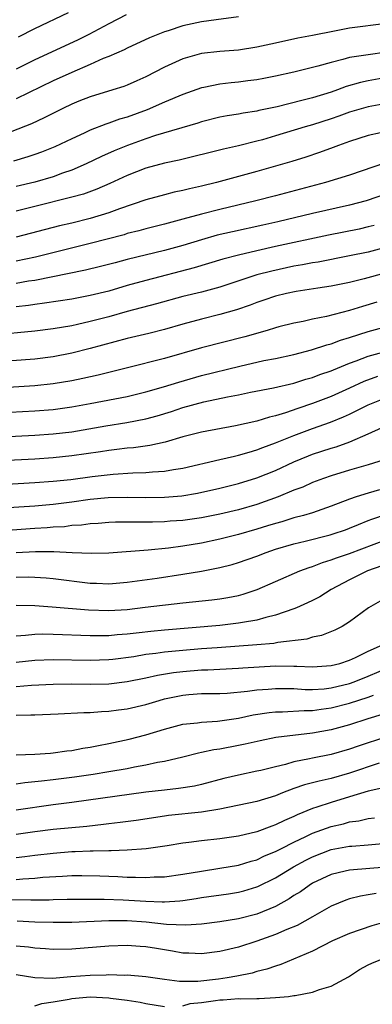
# Model space of a CAD drawing. Units: inches. Extents: x 2565000 to 2568000, y 1542000 to 1545000.
# Drawn here: x 2565849 to 2565887, y 1543310 to 1543417 of the extents above; entities that cross this region are included whole.
import ezdxf

# ---------------------------------------------------------------- set-up
doc = ezdxf.new("R2010")
doc.units = ezdxf.units.IN
doc.header["$MEASUREMENT"] = 0
doc.layers.add('LD25651542_2ft', color=43, linetype='Continuous')

msp = doc.modelspace()

# ---------------------------------------------------------------- linework, layer by layer
at = {"layer": 'LD25651542_2ft'}
for points, elevation in [([(2565860.88, 1543417.12), (2565859, 1543416.16), (2565856.85, 1543415), (2565855.61, 1543414.39), (2565851, 1543412.27), (2565849, 1543411.25)], 7926), ([(2565849.26, 1543414.74), (2565851, 1543415.63), (2565854.63, 1543417.37)], 7924), ([(2565889, 1543416.19), (2565885, 1543415.66), (2565883.36, 1543415.36), (2565881, 1543414.9), (2565879.4, 1543414.6), (2565877, 1543414.07), (2565875, 1543413.61), (2565873, 1543413.3), (2565871, 1543413.15), (2565869, 1543412.94), (2565867, 1543412.38), (2565865, 1543411.47), (2565863, 1543410.43), (2565862.01, 1543409.99), (2565861, 1543409.52), (2565860.62, 1543409.38), (2565859.43, 1543409), (2565857, 1543408.27), (2565855.77, 1543407.77), (2565855, 1543407.46), (2565854.05, 1543407), (2565852.03, 1543405.97), (2565850.66, 1543405.34), (2565847, 1543403.93)], 7930), ([(2565873, 1543416.89), (2565870.58, 1543416.58), (2565869, 1543416.35), (2565867, 1543415.92), (2565865.4, 1543415.4), (2565865, 1543415.28), (2565863.38, 1543414.62), (2565861, 1543413.53), (2565860.65, 1543413.35), (2565859, 1543412.63), (2565858.39, 1543412.39), (2565857, 1543411.75), (2565855, 1543410.9), (2565853, 1543409.99), (2565849, 1543408.02)], 7928), ([(2565889, 1543413.1), (2565887, 1543412.8), (2565886.75, 1543412.75), (2565885, 1543412.5), (2565884.29, 1543412.29), (2565883, 1543411.98), (2565881.56, 1543411.56), (2565881, 1543411.41), (2565879, 1543410.92), (2565877, 1543410.49), (2565875.76, 1543410.24), (2565875, 1543410.1), (2565874.03, 1543409.97), (2565873, 1543409.84), (2565872.22, 1543409.78), (2565871, 1543409.63), (2565869.25, 1543409.25), (2565869, 1543409.21), (2565867, 1543408.52), (2565865, 1543407.68), (2565863.15, 1543406.85), (2565861, 1543406.06), (2565860.17, 1543405.83), (2565859, 1543405.4), (2565858.69, 1543405.31), (2565857, 1543404.65), (2565856.33, 1543404.33), (2565855, 1543403.73), (2565853.16, 1543402.84), (2565851.72, 1543402.28), (2565851, 1543402.01), (2565850.24, 1543401.76), (2565848.7, 1543401.3)], 7932), ([(2565889, 1543410.33), (2565887, 1543409.97), (2565886.19, 1543409.81), (2565884.64, 1543409.36), (2565883.69, 1543409), (2565883, 1543408.77), (2565881, 1543408.16), (2565879.86, 1543407.86), (2565877.19, 1543407.19), (2565875.22, 1543406.78), (2565875, 1543406.72), (2565873.5, 1543406.5), (2565873, 1543406.39), (2565871.79, 1543406.21), (2565871, 1543406.05), (2565869, 1543405.54), (2565868.6, 1543405.4), (2565864.06, 1543404.06), (2565863, 1543403.71), (2565861.02, 1543403), (2565859.59, 1543402.41), (2565858.21, 1543401.79), (2565856.56, 1543401), (2565855, 1543400.34), (2565853.99, 1543399.99), (2565853, 1543399.62), (2565851, 1543399.02), (2565849, 1543398.57)], 7934), ([(2565889, 1543407.53), (2565887, 1543407.18), (2565885, 1543406.6), (2565883.83, 1543406.17), (2565883, 1543405.88), (2565881, 1543405.24), (2565880.19, 1543405), (2565877, 1543404.02), (2565875.61, 1543403.61), (2565875, 1543403.45), (2565873, 1543402.96), (2565871.39, 1543402.61), (2565869.79, 1543402.21), (2565868.2, 1543401.8), (2565866.59, 1543401.41), (2565865, 1543401.08), (2565863, 1543400.53), (2565861, 1543399.75), (2565859.12, 1543398.88), (2565857.72, 1543398.28), (2565856.26, 1543397.74), (2565855, 1543397.39), (2565851, 1543396.38), (2565849, 1543395.91)], 7936), ([(2565888.35, 1543404.35), (2565887, 1543404.08), (2565885, 1543403.44), (2565883.81, 1543403), (2565883.24, 1543402.76), (2565881.77, 1543402.23), (2565880.27, 1543401.73), (2565878.75, 1543401.26), (2565877, 1543400.74), (2565875, 1543400.18), (2565873, 1543399.65), (2565870.62, 1543399), (2565869, 1543398.58), (2565867.7, 1543398.3), (2565867, 1543398.11), (2565866.07, 1543397.93), (2565865, 1543397.67), (2565863, 1543397.13), (2565860.15, 1543396.15), (2565859, 1543395.71), (2565857, 1543395.1), (2565855, 1543394.61), (2565853.69, 1543394.31), (2565849, 1543393.09)], 7938), ([(2565888.87, 1543401.13), (2565885, 1543399.79), (2565882.41, 1543399), (2565877, 1543397.54), (2565874.88, 1543397), (2565871, 1543396.08), (2565869, 1543395.58), (2565867.01, 1543395.01), (2565865.41, 1543394.59), (2565865, 1543394.47), (2565863, 1543393.97), (2565862.24, 1543393.76), (2565861, 1543393.46), (2565860.65, 1543393.35), (2565857, 1543392.4), (2565851.09, 1543390.91), (2565849, 1543390.47)], 7940), ([(2565889, 1543397.76), (2565886.8, 1543397), (2565885, 1543396.53), (2565881, 1543395.64), (2565877.26, 1543394.74), (2565875.63, 1543394.37), (2565872.35, 1543393.65), (2565870.72, 1543393.28), (2565869, 1543392.81), (2565867, 1543392.19), (2565865, 1543391.63), (2565861, 1543390.66), (2565859.68, 1543390.32), (2565858.1, 1543389.9), (2565856.5, 1543389.5), (2565851, 1543388.41), (2565850.31, 1543388.31), (2565849, 1543388.06)], 7942), ([(2565887.64, 1543394.36), (2565887, 1543394.19), (2565886.04, 1543393.96), (2565882.72, 1543393.28), (2565877, 1543392.06), (2565875, 1543391.62), (2565873, 1543391.15), (2565871.3, 1543390.7), (2565868.23, 1543389.77), (2565863, 1543388.38), (2565861, 1543387.84), (2565859, 1543387.26), (2565857, 1543386.76), (2565855, 1543386.39), (2565852.07, 1543385.93), (2565851, 1543385.81), (2565850.31, 1543385.69), (2565849, 1543385.54)], 7944), ([(2565889, 1543391.99), (2565887, 1543391.47), (2565885, 1543391.06), (2565881.61, 1543390.39), (2565881, 1543390.3), (2565879.92, 1543390.08), (2565879, 1543389.93), (2565876.59, 1543389.41), (2565875, 1543389), (2565871, 1543387.69), (2565869, 1543387.15), (2565867, 1543386.65), (2565864.14, 1543385.86), (2565861, 1543385.05), (2565859, 1543384.48), (2565857, 1543383.95), (2565855.63, 1543383.63), (2565855, 1543383.5), (2565853, 1543383.16), (2565851, 1543382.92), (2565846.48, 1543382.48)], 7946), ([(2565888.81, 1543389.19), (2565886.56, 1543388.56), (2565885, 1543388.17), (2565883, 1543387.78), (2565881.58, 1543387.58), (2565879.22, 1543387.22), (2565878.19, 1543387), (2565877, 1543386.69), (2565875.74, 1543386.26), (2565875, 1543386.01), (2565874.27, 1543385.73), (2565872.78, 1543385.22), (2565871, 1543384.71), (2565869, 1543384.23), (2565867, 1543383.68), (2565865, 1543383.09), (2565863.32, 1543382.68), (2565861, 1543382.14), (2565857, 1543381.03), (2565855, 1543380.53), (2565853, 1543380.13), (2565851, 1543379.88), (2565845.49, 1543379.49)], 7948), ([(2565887.95, 1543386.05), (2565886.4, 1543385.6), (2565885, 1543385.15), (2565882.51, 1543384.51), (2565881, 1543384.21), (2565879.98, 1543383.98), (2565879, 1543383.79), (2565877.38, 1543383.38), (2565877, 1543383.28), (2565876.1, 1543383), (2565873.7, 1543382.3), (2565869, 1543381.13), (2565865, 1543379.95), (2565861.03, 1543378.97), (2565859.45, 1543378.55), (2565857.85, 1543378.15), (2565856.21, 1543377.79), (2565855, 1543377.55), (2565853, 1543377.21), (2565851, 1543376.99), (2565844.6, 1543376.6)], 7950), ([(2565843, 1543373.87), (2565851, 1543374.3), (2565853, 1543374.46), (2565855, 1543374.73), (2565857, 1543375.09), (2565861, 1543375.87), (2565863, 1543376.35), (2565864.9, 1543376.9), (2565866.58, 1543377.42), (2565869, 1543378.12), (2565873.15, 1543379.15), (2565875.73, 1543379.73), (2565877, 1543379.97), (2565879, 1543380.41), (2565880.89, 1543380.89), (2565882.55, 1543381.45), (2565883, 1543381.56), (2565884.04, 1543381.96), (2565885, 1543382.24), (2565887, 1543382.88), (2565889, 1543383.44)], 7952), ([(2565843.29, 1543371.29), (2565851, 1543371.69), (2565853, 1543371.82), (2565855, 1543372.05), (2565858.69, 1543372.69), (2565860.96, 1543373.04), (2565863, 1543373.43), (2565864.23, 1543373.77), (2565865.76, 1543374.24), (2565867, 1543374.66), (2565869.28, 1543375.28), (2565871.83, 1543375.83), (2565873, 1543376.04), (2565874.31, 1543376.31), (2565876.79, 1543376.79), (2565879, 1543377.31), (2565880.28, 1543377.72), (2565881, 1543377.91), (2565881.78, 1543378.22), (2565883, 1543378.63), (2565883.25, 1543378.75), (2565885, 1543379.46), (2565885.7, 1543379.7), (2565887, 1543380.2), (2565889, 1543380.76)], 7954), ([(2565888, 1543378), (2565886.54, 1543377.46), (2565885, 1543376.75), (2565883, 1543375.85), (2565881, 1543375.09), (2565879.43, 1543374.57), (2565878.1, 1543374.1), (2565877, 1543373.77), (2565876.37, 1543373.63), (2565875, 1543373.2), (2565872.67, 1543372.67), (2565869, 1543372), (2565867, 1543371.48), (2565865.08, 1543370.92), (2565863.44, 1543370.56), (2565861.68, 1543370.32), (2565861, 1543370.27), (2565859.88, 1543370.12), (2565859, 1543370.03), (2565858.11, 1543369.89), (2565855, 1543369.43), (2565853, 1543369.22), (2565851, 1543369.09), (2565843, 1543368.67)], 7956), ([(2565841.99, 1543366.01), (2565851, 1543366.54), (2565853, 1543366.69), (2565854.89, 1543366.89), (2565857.21, 1543367.21), (2565859.47, 1543367.47), (2565861.59, 1543367.59), (2565863, 1543367.62), (2565863.71, 1543367.71), (2565865, 1543367.78), (2565865.97, 1543367.97), (2565867, 1543368.12), (2565871, 1543369.03), (2565872.58, 1543369.42), (2565873, 1543369.5), (2565874.15, 1543369.85), (2565875, 1543370.08), (2565875.65, 1543370.35), (2565877, 1543370.83), (2565879, 1543371.64), (2565881, 1543372.39), (2565882.93, 1543373.07), (2565884.36, 1543373.64), (2565885, 1543373.95), (2565887, 1543374.97), (2565889, 1543375.74)], 7958), ([(2565843, 1543363.52), (2565851, 1543364.05), (2565853, 1543364.22), (2565855, 1543364.47), (2565857, 1543364.76), (2565858.93, 1543364.93), (2565860.97, 1543364.97), (2565863, 1543364.95), (2565865, 1543364.98), (2565866.87, 1543365.13), (2565868.59, 1543365.41), (2565871, 1543365.95), (2565873, 1543366.45), (2565875, 1543367.05), (2565877, 1543367.86), (2565879, 1543368.79), (2565880.56, 1543369.44), (2565881, 1543369.61), (2565883, 1543370.27), (2565883.57, 1543370.43), (2565885.03, 1543370.97), (2565887, 1543371.82), (2565888.52, 1543372.52)], 7960), ([(2565888.73, 1543369), (2565887, 1543368.46), (2565886.26, 1543368.26), (2565885, 1543367.9), (2565883, 1543367.29), (2565882.18, 1543367), (2565881, 1543366.54), (2565879.95, 1543366.06), (2565879, 1543365.71), (2565877.28, 1543365), (2565875, 1543364.19), (2565873, 1543363.6), (2565871, 1543363.13), (2565869, 1543362.74), (2565867, 1543362.45), (2565865.64, 1543362.36), (2565865, 1543362.3), (2565863.72, 1543362.28), (2565863, 1543362.26), (2565861.72, 1543362.28), (2565859.74, 1543362.26), (2565859, 1543362.24), (2565857.86, 1543362.14), (2565857, 1543362.09), (2565856.05, 1543361.95), (2565855, 1543361.89), (2565854.22, 1543361.78), (2565853, 1543361.72), (2565852.34, 1543361.66), (2565851, 1543361.59), (2565848.58, 1543361.42)], 7962), ([(2565888.25, 1543365.75), (2565887, 1543365.39), (2565885.73, 1543365), (2565885, 1543364.76), (2565883, 1543363.98), (2565881, 1543363.29), (2565880.04, 1543363), (2565879, 1543362.73), (2565877.68, 1543362.32), (2565877, 1543362.14), (2565876.14, 1543361.86), (2565875, 1543361.51), (2565873, 1543360.94), (2565871, 1543360.44), (2565869, 1543360.01), (2565867, 1543359.66), (2565865.46, 1543359.46), (2565863.25, 1543359.25), (2565859, 1543358.92), (2565857.13, 1543358.87), (2565855.04, 1543358.96), (2565853.06, 1543359.06), (2565851.07, 1543359.07), (2565849, 1543358.97)], 7964), ([(2565849, 1543356.33), (2565850.34, 1543356.34), (2565851, 1543356.33), (2565852.24, 1543356.24), (2565853, 1543356.18), (2565857, 1543355.68), (2565857.67, 1543355.67), (2565859, 1543355.61), (2565861, 1543355.77), (2565864.23, 1543356.23), (2565867, 1543356.64), (2565869, 1543356.98), (2565871, 1543357.37), (2565872.32, 1543357.68), (2565873, 1543357.89), (2565875, 1543358.6), (2565875.98, 1543359), (2565877, 1543359.34), (2565879, 1543359.93), (2565880.22, 1543360.22), (2565882.9, 1543360.9), (2565883.23, 1543361), (2565884.55, 1543361.45), (2565885, 1543361.62), (2565885.97, 1543362.03), (2565887, 1543362.43), (2565887.4, 1543362.6), (2565889, 1543363.14)], 7966), ([(2565849, 1543353.28), (2565851, 1543353.25), (2565852.87, 1543353.13), (2565856.79, 1543352.79), (2565859, 1543352.72), (2565861, 1543352.84), (2565862.94, 1543353.06), (2565867, 1543353.54), (2565870.12, 1543353.88), (2565871, 1543353.99), (2565871.87, 1543354.13), (2565873, 1543354.34), (2565873.52, 1543354.48), (2565875.03, 1543354.97), (2565877, 1543355.86), (2565879.64, 1543357), (2565880.63, 1543357.37), (2565881, 1543357.47), (2565882.09, 1543357.91), (2565883, 1543358.18), (2565883.58, 1543358.42), (2565885, 1543358.87), (2565889, 1543360.41)], 7968), ([(2565888.47, 1543357.53), (2565886.94, 1543357), (2565885, 1543356.05), (2565883.01, 1543355), (2565881.79, 1543354.21), (2565881, 1543353.8), (2565880.47, 1543353.53), (2565879.26, 1543353), (2565879, 1543352.89), (2565877, 1543352.2), (2565875.97, 1543351.97), (2565875, 1543351.68), (2565873.43, 1543351.43), (2565873, 1543351.33), (2565871, 1543351.1), (2565865, 1543350.6), (2565863.54, 1543350.46), (2565862.29, 1543350.29), (2565861, 1543350.16), (2565859.91, 1543350.09), (2565859, 1543349.99), (2565858.01, 1543349.99), (2565857, 1543349.97), (2565853, 1543350.14), (2565851.85, 1543350.15), (2565851, 1543350.13), (2565850.01, 1543350.01), (2565849, 1543349.94)], 7970), ([(2565888.29, 1543353.71), (2565887.04, 1543353), (2565885, 1543351.49), (2565884.19, 1543351), (2565883.4, 1543350.6), (2565881.97, 1543350.02), (2565881, 1543349.83), (2565880.37, 1543349.63), (2565877.24, 1543349.24), (2565876.84, 1543349.16), (2565875, 1543348.99), (2565870.69, 1543348.69), (2565869, 1543348.56), (2565867, 1543348.39), (2565865, 1543348.21), (2565864.07, 1543348.07), (2565863, 1543347.95), (2565861.72, 1543347.72), (2565859.42, 1543347.42), (2565859, 1543347.37), (2565857, 1543347.3), (2565853, 1543347.38), (2565851, 1543347.31), (2565849, 1543347.08)], 7972), ([(2565849, 1543344.49), (2565850.64, 1543344.64), (2565853, 1543344.77), (2565855, 1543344.79), (2565857, 1543344.75), (2565859, 1543344.79), (2565861, 1543345.04), (2565863, 1543345.45), (2565864.27, 1543345.73), (2565865.99, 1543346.01), (2565867, 1543346.12), (2565869, 1543346.29), (2565869.7, 1543346.3), (2565871, 1543346.39), (2565873, 1543346.48), (2565873.48, 1543346.52), (2565877, 1543346.72), (2565879, 1543346.71), (2565879.31, 1543346.69), (2565881, 1543346.64), (2565883, 1543346.76), (2565883.95, 1543347), (2565885, 1543347.35), (2565885.64, 1543347.64), (2565887, 1543348.32), (2565888.55, 1543349)], 7974), ([(2565849, 1543341.41), (2565850.58, 1543341.42), (2565851, 1543341.45), (2565853.54, 1543341.54), (2565856.3, 1543341.7), (2565857, 1543341.7), (2565858.2, 1543341.8), (2565859, 1543341.82), (2565860.03, 1543341.97), (2565861, 1543342.07), (2565863, 1543342.54), (2565864.43, 1543343), (2565865, 1543343.16), (2565867, 1543343.58), (2565867.64, 1543343.64), (2565869, 1543343.73), (2565871, 1543343.75), (2565871.79, 1543343.79), (2565873.98, 1543343.98), (2565875, 1543344.13), (2565876.22, 1543344.22), (2565877, 1543344.3), (2565878.27, 1543344.27), (2565879, 1543344.27), (2565880.19, 1543344.19), (2565881, 1543344.19), (2565882.26, 1543344.26), (2565883, 1543344.34), (2565885, 1543344.82), (2565885.49, 1543345), (2565887, 1543345.62), (2565889.37, 1543346.63)], 7976), ([(2565849, 1543337.13), (2565851, 1543337.17), (2565852.69, 1543337.31), (2565853, 1543337.32), (2565854.46, 1543337.54), (2565855, 1543337.59), (2565856.18, 1543337.82), (2565857, 1543337.94), (2565857.87, 1543338.13), (2565859, 1543338.33), (2565861.19, 1543338.81), (2565863, 1543339.29), (2565865, 1543339.9), (2565867, 1543340.42), (2565868.59, 1543340.59), (2565869, 1543340.65), (2565870.75, 1543340.75), (2565871, 1543340.79), (2565873, 1543341.09), (2565874.58, 1543341.42), (2565876.32, 1543341.68), (2565877, 1543341.76), (2565877.76, 1543341.76), (2565880.09, 1543341.91), (2565881, 1543341.9), (2565881.94, 1543342.06), (2565883, 1543342.18), (2565885, 1543342.7), (2565887, 1543343.35), (2565887.58, 1543343.58)], 7978), ([(2565888.53, 1543341.47), (2565886.96, 1543341), (2565885, 1543340.37), (2565883, 1543339.81), (2565881, 1543339.44), (2565877.03, 1543338.97), (2565875.36, 1543338.64), (2565873.74, 1543338.26), (2565873, 1543338.11), (2565871, 1543337.74), (2565870.35, 1543337.65), (2565869, 1543337.35), (2565868.7, 1543337.3), (2565867, 1543336.87), (2565865, 1543336.4), (2565864.27, 1543336.27), (2565863, 1543335.99), (2565861.77, 1543335.77), (2565861, 1543335.61), (2565859, 1543335.27), (2565857.3, 1543335), (2565855.29, 1543334.71), (2565853, 1543334.42), (2565851.72, 1543334.28), (2565851, 1543334.18), (2565849.93, 1543334.07), (2565849, 1543333.93)], 7980), ([(2565889, 1543339.07), (2565885.94, 1543338.06), (2565885, 1543337.73), (2565883, 1543337.16), (2565881, 1543336.76), (2565880.68, 1543336.68), (2565879, 1543336.35), (2565878.08, 1543336.08), (2565877, 1543335.83), (2565875.42, 1543335.42), (2565875, 1543335.33), (2565873, 1543334.93), (2565871.43, 1543334.57), (2565869, 1543333.91), (2565868.26, 1543333.74), (2565866.54, 1543333.46), (2565865, 1543333.31), (2565863, 1543333.06), (2565855, 1543331.97), (2565853, 1543331.71), (2565849, 1543331.14)], 7982), ([(2565888.21, 1543336.21), (2565885, 1543335.12), (2565883, 1543334.54), (2565881.73, 1543334.27), (2565881, 1543334.07), (2565880.14, 1543333.86), (2565879, 1543333.46), (2565877.76, 1543333), (2565877, 1543332.69), (2565875, 1543332.07), (2565871, 1543331.23), (2565869, 1543330.91), (2565865.45, 1543330.55), (2565865, 1543330.49), (2565861.97, 1543330.03), (2565860.21, 1543329.79), (2565859, 1543329.66), (2565858.42, 1543329.58), (2565856.62, 1543329.38), (2565853, 1543329.03), (2565851, 1543328.78), (2565849, 1543328.49)], 7984), ([(2565888.5, 1543333.5), (2565887, 1543333.19), (2565885, 1543332.56), (2565883, 1543331.97), (2565881.45, 1543331.45), (2565881, 1543331.32), (2565879.36, 1543330.64), (2565879, 1543330.46), (2565877.97, 1543330.03), (2565877, 1543329.53), (2565876.6, 1543329.4), (2565875, 1543328.8), (2565873, 1543328.32), (2565871, 1543328.02), (2565869, 1543327.8), (2565867.63, 1543327.63), (2565867, 1543327.56), (2565865.29, 1543327.29), (2565863.05, 1543326.95), (2565861, 1543326.8), (2565859.26, 1543326.74), (2565859, 1543326.75), (2565857.3, 1543326.7), (2565857, 1543326.7), (2565855.38, 1543326.62), (2565855, 1543326.61), (2565853, 1543326.46), (2565851, 1543326.22), (2565849.93, 1543326.07), (2565849, 1543325.97)], 7986), ([(2565849, 1543323.65), (2565849.72, 1543323.72), (2565851, 1543323.78), (2565851.87, 1543323.87), (2565854.01, 1543324.01), (2565855, 1543324.05), (2565856.07, 1543324.07), (2565858.04, 1543324.04), (2565859.97, 1543323.97), (2565861, 1543323.9), (2565861.9, 1543323.9), (2565863, 1543323.84), (2565863.91, 1543323.91), (2565865, 1543323.93), (2565867, 1543324.21), (2565869, 1543324.55), (2565871, 1543324.85), (2565873, 1543325.19), (2565874.39, 1543325.61), (2565875, 1543325.77), (2565875.82, 1543326.18), (2565877, 1543326.66), (2565877.65, 1543327), (2565879, 1543327.68), (2565880.28, 1543328.28), (2565881, 1543328.63), (2565883, 1543329.36), (2565884.34, 1543329.66), (2565885, 1543329.86), (2565886.01, 1543329.99), (2565887, 1543330.23), (2565887.69, 1543330.31)], 7988), ([(2565846.53, 1543321.47), (2565850.58, 1543321.42), (2565851, 1543321.44), (2565852.55, 1543321.45), (2565853, 1543321.48), (2565854.51, 1543321.49), (2565855, 1543321.51), (2565858.49, 1543321.51), (2565860.56, 1543321.44), (2565863, 1543321.29), (2565864.78, 1543321.22), (2565865, 1543321.22), (2565866.67, 1543321.33), (2565867, 1543321.37), (2565868.43, 1543321.57), (2565869, 1543321.67), (2565871.91, 1543322.09), (2565873, 1543322.26), (2565873.58, 1543322.42), (2565875, 1543322.84), (2565875.11, 1543322.89), (2565877, 1543323.81), (2565878.94, 1543325), (2565880.27, 1543325.73), (2565881, 1543326.09), (2565883, 1543326.86), (2565885, 1543327.22), (2565885.25, 1543327.25), (2565887, 1543327.37), (2565889, 1543327.55)], 7990), ([(2565888.96, 1543324.96), (2565885, 1543324.66), (2565884.53, 1543324.53), (2565883, 1543324.18), (2565881, 1543323.22), (2565880.65, 1543323), (2565879.69, 1543322.31), (2565879, 1543321.89), (2565878.47, 1543321.53), (2565877, 1543320.73), (2565875, 1543319.9), (2565873, 1543319.37), (2565871, 1543319.06), (2565869, 1543318.82), (2565867.32, 1543318.68), (2565865.23, 1543318.77), (2565863.02, 1543319.02), (2565861, 1543319.16), (2565859, 1543319.15), (2565855, 1543318.99), (2565853, 1543318.97), (2565851, 1543319.03), (2565849.12, 1543319.12)], 7992), ([(2565887.87, 1543322.13), (2565887, 1543321.96), (2565886.17, 1543321.83), (2565885, 1543321.55), (2565884.59, 1543321.41), (2565883, 1543320.74), (2565881, 1543319.59), (2565879.33, 1543318.67), (2565878.21, 1543318.21), (2565877, 1543317.68), (2565876.51, 1543317.49), (2565875, 1543316.96), (2565873, 1543316.32), (2565871, 1543315.84), (2565869, 1543315.58), (2565867.66, 1543315.66), (2565867, 1543315.67), (2565865.88, 1543315.88), (2565864.16, 1543316.16), (2565863, 1543316.37), (2565862.4, 1543316.4), (2565861, 1543316.5), (2565859, 1543316.42), (2565855, 1543316.1), (2565853, 1543316.06), (2565852.15, 1543316.15), (2565851, 1543316.22), (2565850.32, 1543316.32), (2565849, 1543316.43)], 7994), ([(2565888.65, 1543319), (2565887.39, 1543318.61), (2565885, 1543317.81), (2565883.16, 1543317), (2565881, 1543315.89), (2565877.57, 1543314.43), (2565877, 1543314.28), (2565876.07, 1543313.93), (2565875, 1543313.68), (2565874.48, 1543313.52), (2565872.81, 1543313.19), (2565871.79, 1543313), (2565870.86, 1543312.86), (2565868.61, 1543312.61), (2565867, 1543312.61), (2565866.62, 1543312.62), (2565865, 1543312.83), (2565863, 1543313.11), (2565861, 1543313.28), (2565860.73, 1543313.27), (2565859, 1543313.32), (2565858.7, 1543313.3), (2565857, 1543313.27), (2565854.89, 1543313.11), (2565852.92, 1543312.92), (2565851, 1543313.02), (2565849, 1543313.34)], 7996), ([(2565867, 1543309.99), (2565867.79, 1543310.21), (2565869, 1543310.33), (2565870.54, 1543310.54), (2565871, 1543310.63), (2565871.36, 1543310.64), (2565873, 1543310.75), (2565873.27, 1543310.73), (2565875, 1543310.77), (2565875.25, 1543310.75), (2565877, 1543310.86), (2565878.41, 1543311), (2565879, 1543311.08), (2565879.11, 1543311.11), (2565881, 1543311.47), (2565881.75, 1543311.75), (2565883, 1543312.1), (2565884.88, 1543313.12), (2565886.09, 1543313.91), (2565887, 1543314.4), (2565887.4, 1543314.6), (2565888.38, 1543315)], 7998), ([(2565851, 1543309.98), (2565851.76, 1543310.24), (2565853, 1543310.4), (2565854.71, 1543310.71), (2565855, 1543310.78), (2565857, 1543310.93), (2565859, 1543310.84), (2565859.19, 1543310.81), (2565861, 1543310.6), (2565862.38, 1543310.38), (2565863, 1543310.22), (2565865, 1543309.92)], 7998)]:
    msp.add_lwpolyline(points, dxfattribs=dict(at, elevation=elevation))

doc.saveas('drawing.dxf')
